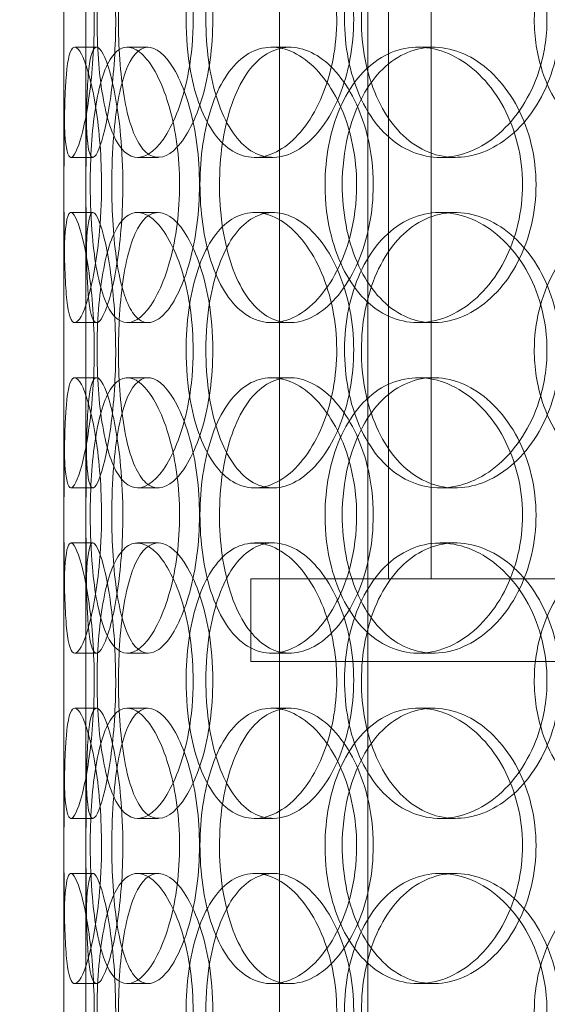
# Model space of a CAD drawing. Units: millimetres. Extents: x 248905 to 287975, y 156335 to 178118.
# Drawn here: x 261644 to 261739, y 171155 to 171334 of the extents above; entities that cross this region are included whole.
import ezdxf

# ---------------------------------------------------------------- set-up
doc = ezdxf.new("R2010")
doc.units = ezdxf.units.MM
doc.linetypes.add('DASHED', pattern=[0])
doc.layers.get('DEFPOINTS').update_dxf_attribs({"color": 250})
doc.layers.add('Hidden (ISO)', color=1, linetype='DASHED', lineweight=18, true_color=0xff0000)
doc.layers.add('kote', color=252, linetype='Continuous', lineweight=9)
doc.styles.get("Standard").update_dxf_attribs({"font": 'ISOCP.SHX'})
doc.styles.add('Styl textu40', font='arial.ttf')
doc.dimstyles.new('VARIABEL-ST', dxfattribs={"dimscale": 40, "dimtxt": 7, "dimasz": 2.5, "dimexe": 1, "dimexo": 1, "dimgap": 0.6, "dimtad": 1, "dimdsep": 46, "dimtxsty": 'Standard', "dimcen": 0, "dimclrd": 256, "dimclre": 256, "dimclrt": 5, "dimadec": 0, "dimazin": 0, "dimtp": 0.1, "dimtm": 0.1, "dimtfac": 0.71, "dimtdec": 3, "dimtmove": 0, "dimatfit": 3, "dimfxl": 1, "dimtzin": 0, "dimarcsym": 0})

# ---------------------------------------------------------------- blocks, each defined once
blk = doc.blocks.new('*D49')
at = {"layer": 'DEFPOINTS', "color": 0, "transparency": 16777216}
for p in [(249993.94, 171901.65), (263593.94, 171901.65), (263593.94, 169639.96)]:
    blk.add_point(p, dxfattribs=at)
at = {"layer": 'kote', "lineweight": -2, "transparency": 16777216}
for p, q in [((249993.94, 171861.65), (249993.94, 169599.96)), ((263593.94, 171861.65), (263593.94, 169599.96)), ((250093.94, 169639.96), (263493.94, 169639.96))]:
    blk.add_line(p, q, dxfattribs=at)
at = {"layer": 'kote', "transparency": 16777216}
for points in [[(250093.94, 169656.62), (250093.94, 169623.29), (249993.94, 169639.96)], [(263493.94, 169656.62), (263493.94, 169623.29), (263593.94, 169639.96)]]:
    blk.add_solid(points, dxfattribs=at)
at = {"layer": 'kote', "transparency": 16777216, "insert": (256610.65, 169766.14), "char_height": 100, "attachment_point": 1, "style": 'Styl textu40'}
blk.add_mtext('13600', dxfattribs=at)

msp = doc.modelspace()

# ---------------------------------------------------------------- linework, layer by layer
at = {"layer": 'Hidden (ISO)', "ltscale": 13.168228}
for p, q in [((261690.81, 171029.13), (261690.81, 171982.25)), ((261706.81, 171029.13), (261706.81, 171982.25))]:
    msp.add_line(p, q, dxfattribs=at)
at = {"layer": 'Hidden (ISO)', "ltscale": 12.282398}
msp.add_line((261651.62, 171047.13), (261651.62, 171682.13), dxfattribs=at)
at = {"layer": 'Hidden (ISO)', "ltscale": 11.121857}
for p, q in [((261710.62, 171232.63), (261710.62, 171462.63)), ((261718.32, 171232.63), (261718.32, 171462.63))]:
    msp.add_line(p, q, dxfattribs=at)
at = {"layer": 'Hidden (ISO)', "ltscale": 0.152202}
for p, q in [((261653.61, 171329.13), (261657.57, 171329.13)), ((261663.15, 171329.13), (261666.93, 171329.13)), ((261689.36, 171329.13), (261692.67, 171329.13)), ((261715.96, 171329.13), (261718.77, 171329.13)), ((261656.9, 171309.13), (261652.93, 171309.13)), ((261668.77, 171309.13), (261665.01, 171309.13)), ((261689.63, 171309.13), (261686.27, 171309.13)), ((261722.72, 171309.13), (261719.98, 171309.13)), ((261652.93, 171299.13), (261656.9, 171299.13)), ((261665.01, 171299.13), (261668.77, 171299.13)), ((261686.27, 171299.13), (261689.63, 171299.13)), ((261719.98, 171299.13), (261722.72, 171299.13)), ((261657.57, 171279.13), (261653.61, 171279.13)), ((261666.93, 171279.13), (261663.15, 171279.13)), ((261692.67, 171279.13), (261689.36, 171279.13)), ((261718.77, 171279.13), (261715.96, 171279.13)), ((261653.61, 171269.13), (261657.57, 171269.13)), ((261663.15, 171269.13), (261666.93, 171269.13)), ((261689.36, 171269.13), (261692.67, 171269.13)), ((261715.96, 171269.13), (261718.77, 171269.13)), ((261656.9, 171249.13), (261652.93, 171249.13)), ((261668.77, 171249.13), (261665.01, 171249.13)), ((261689.63, 171249.13), (261686.27, 171249.13)), ((261722.72, 171249.13), (261719.98, 171249.13)), ((261652.93, 171239.13), (261656.9, 171239.13)), ((261665.01, 171239.13), (261668.77, 171239.13)), ((261686.27, 171239.13), (261689.63, 171239.13)), ((261719.98, 171239.13), (261722.72, 171239.13)), ((261657.57, 171219.13), (261653.61, 171219.13)), ((261666.93, 171219.13), (261663.15, 171219.13)), ((261692.67, 171219.13), (261689.36, 171219.13)), ((261718.77, 171219.13), (261715.96, 171219.13)), ((261653.61, 171209.13), (261657.57, 171209.13)), ((261663.15, 171209.13), (261666.93, 171209.13)), ((261689.36, 171209.13), (261692.67, 171209.13)), ((261715.96, 171209.13), (261718.77, 171209.13)), ((261656.9, 171189.13), (261652.93, 171189.13)), ((261668.77, 171189.13), (261665.01, 171189.13)), ((261689.63, 171189.13), (261686.27, 171189.13)), ((261722.72, 171189.13), (261719.98, 171189.13)), ((261652.93, 171179.13), (261656.9, 171179.13)), ((261665.01, 171179.13), (261668.77, 171179.13)), ((261686.27, 171179.13), (261689.63, 171179.13)), ((261719.98, 171179.13), (261722.72, 171179.13)), ((261657.57, 171159.13), (261653.61, 171159.13)), ((261666.93, 171159.13), (261663.15, 171159.13)), ((261692.67, 171159.13), (261689.36, 171159.13)), ((261718.77, 171159.13), (261715.96, 171159.13))]:
    msp.add_line(p, q, dxfattribs=at)
at = {"layer": 'Hidden (ISO)', "ltscale": 1.650331}
for p, q in [((261651.62, 171282.46), (261651.62, 171325.8)), ((261655.62, 171282.46), (261655.62, 171325.8)), ((261651.62, 171222.46), (261651.62, 171265.8)), ((261655.62, 171222.46), (261655.62, 171265.8)), ((261651.62, 171162.46), (261651.62, 171205.8)), ((261655.62, 171162.46), (261655.62, 171205.8))]:
    msp.add_line(p, q, dxfattribs=at)
at = {"layer": 'Hidden (ISO)', "ltscale": 13.862202}
for p, q in [((262050.62, 171232.63), (261685.62, 171232.63)), ((262050.62, 171217.63), (261685.62, 171217.63))]:
    msp.add_line(p, q, dxfattribs=at)
at = {"layer": 'Hidden (ISO)', "ltscale": 0.571033}
msp.add_line((261685.62, 171232.63), (261685.62, 171217.63), dxfattribs=at)
at = {"layer": 'Hidden (ISO)', "ltscale": 6.011123}
for points in [[(261651.62, 171334.13), (261651.62, 171339.05), (261651.6, 171343.97), (261651.64, 171348.06), (261651.67, 171352.15), (261651.78, 171355.4), (261652.09, 171357.27), (261652.38, 171359.1), (261652.88, 171359.6), (261653.51, 171358.66), (261654.16, 171357.71), (261654.95, 171355.26), (261655.63, 171351.73), (261656.3, 171348.23), (261656.85, 171343.69), (261657.05, 171338.85), (261657.26, 171334.03), (261657.14, 171328.94), (261656.72, 171324.42), (261656.3, 171319.86), (261655.6, 171315.91), (261654.88, 171313.2), (261654.17, 171310.53), (261653.44, 171309.09), (261652.91, 171309.13), (261652.37, 171309.17), (261652.01, 171310.68), (261651.83, 171313.43), (261651.65, 171316.21), (261651.62, 171320.22), (261651.62, 171324.81), (261651.62, 171327.77), (261651.62, 171330.95), (261651.62, 171334.13)], [(261675.12, 171334.13), (261675.12, 171339.05), (261674.43, 171343.97), (261673.22, 171348.06), (261672.01, 171352.15), (261670.31, 171355.4), (261668.53, 171357.27), (261666.77, 171359.1), (261664.95, 171359.6), (261663.38, 171358.66), (261661.78, 171357.71), (261660.45, 171355.26), (261659.5, 171351.73), (261658.57, 171348.23), (261658, 171343.69), (261657.77, 171338.85), (261657.55, 171334.03), (261657.67, 171328.94), (261658.14, 171324.42), (261658.61, 171319.86), (261659.45, 171315.91), (261660.64, 171313.2), (261661.83, 171310.53), (261663.37, 171309.09), (261665.08, 171309.13), (261666.8, 171309.17), (261668.68, 171310.68), (261670.35, 171313.43), (261672.03, 171316.21), (261673.47, 171320.22), (261674.3, 171324.81), (261674.84, 171327.77), (261675.12, 171330.95), (261675.12, 171334.13)], [(261673.83, 171334.13), (261673.83, 171339.05), (261674.49, 171343.97), (261675.76, 171348.06), (261677.03, 171352.15), (261678.93, 171355.4), (261681.26, 171357.27), (261683.55, 171359.1), (261686.26, 171359.6), (261688.96, 171358.66), (261691.72, 171357.71), (261694.47, 171355.26), (261696.62, 171351.73), (261698.76, 171348.23), (261700.3, 171343.69), (261700.9, 171338.85), (261701.5, 171334.03), (261701.15, 171328.94), (261699.93, 171324.42), (261698.71, 171319.86), (261696.63, 171315.91), (261694.14, 171313.2), (261691.68, 171310.53), (261688.85, 171309.09), (261686.17, 171309.13), (261683.49, 171309.17), (261680.97, 171310.68), (261678.98, 171313.43), (261676.97, 171316.21), (261675.48, 171320.22), (261674.64, 171324.81), (261674.1, 171327.77), (261673.83, 171330.95), (261673.83, 171334.13)], [(261739.37, 171334.13), (261739.37, 171339.05), (261738.15, 171343.97), (261735.95, 171348.06), (261733.76, 171352.15), (261730.6, 171355.4), (261727.11, 171357.27), (261723.67, 171359.1), (261719.91, 171359.6), (261716.48, 171358.66), (261712.96, 171357.71), (261709.79, 171355.26), (261707.42, 171351.73), (261705.08, 171348.23), (261703.51, 171343.69), (261702.9, 171338.85), (261702.3, 171334.03), (261702.64, 171328.94), (261703.9, 171324.42), (261705.16, 171319.86), (261707.36, 171315.91), (261710.21, 171313.2), (261713.04, 171310.53), (261716.52, 171309.09), (261720.12, 171309.13), (261723.74, 171309.17), (261727.46, 171310.68), (261730.63, 171313.43), (261733.82, 171316.21), (261736.42, 171320.22), (261737.91, 171324.81), (261738.87, 171327.77), (261739.37, 171330.95), (261739.37, 171334.13)], [(261737.06, 171334.13), (261737.06, 171339.05), (261738.26, 171343.97), (261740.5, 171348.06), (261742.74, 171352.15), (261746.02, 171355.4), (261749.88, 171357.27), (261753.69, 171359.1), (261758.03, 171359.6), (261762.23, 171358.66), (261766.53, 171357.71), (261770.64, 171355.26), (261773.82, 171351.73), (261776.98, 171348.23), (261779.19, 171343.69), (261780.05, 171338.85), (261780.91, 171334.03), (261780.41, 171328.94), (261778.66, 171324.42), (261776.89, 171319.86), (261773.86, 171315.91), (261770.13, 171313.2), (261766.45, 171310.53), (261762.1, 171309.09), (261757.85, 171309.13), (261753.59, 171309.17), (261749.45, 171310.68), (261746.06, 171313.43), (261742.65, 171316.21), (261740.01, 171320.22), (261738.52, 171324.81), (261737.56, 171327.77), (261737.06, 171330.95), (261737.06, 171334.13)], [(261658.48, 171304.13), (261658.48, 171309.05), (261658.09, 171313.97), (261657.45, 171318.06), (261656.81, 171322.15), (261655.94, 171325.4), (261655.12, 171327.27), (261654.3, 171329.1), (261653.55, 171329.6), (261653.01, 171328.66), (261652.45, 171327.71), (261652.11, 171325.26), (261651.92, 171321.73), (261651.74, 171318.23), (261651.69, 171313.69), (261651.67, 171308.85), (261651.65, 171304.03), (261651.65, 171298.94), (261651.7, 171294.42), (261651.76, 171289.86), (261651.88, 171285.91), (261652.18, 171283.2), (261652.48, 171280.53), (261652.96, 171279.09), (261653.64, 171279.13), (261654.31, 171279.17), (261655.17, 171280.68), (261655.99, 171283.43), (261656.81, 171286.21), (261657.58, 171290.22), (261658.03, 171294.81), (261658.32, 171297.77), (261658.48, 171300.95), (261658.48, 171304.13)], [(261656.43, 171304.13), (261656.43, 171309.05), (261656.73, 171313.97), (261657.36, 171318.06), (261658, 171322.15), (261658.98, 171325.4), (261660.27, 171327.27), (261661.54, 171329.1), (261663.11, 171329.6), (261664.76, 171328.66), (261666.45, 171327.71), (261668.21, 171325.26), (261669.62, 171321.73), (261671.02, 171318.23), (261672.06, 171313.69), (261672.46, 171308.85), (261672.86, 171304.03), (261672.62, 171298.94), (261671.81, 171294.42), (261670.99, 171289.86), (261669.61, 171285.91), (261668.01, 171283.2), (261666.43, 171280.53), (261664.67, 171279.09), (261663.09, 171279.13), (261661.5, 171279.17), (261660.09, 171280.68), (261659.03, 171283.43), (261657.95, 171286.21), (261657.22, 171290.22), (261656.81, 171294.81), (261656.55, 171297.77), (261656.43, 171300.95), (261656.43, 171304.13)], [(261704.8, 171304.13), (261704.8, 171309.05), (261703.8, 171313.97), (261702.02, 171318.06), (261700.24, 171322.15), (261697.7, 171325.4), (261694.94, 171327.27), (261692.22, 171329.1), (261689.29, 171329.6), (261686.67, 171328.66), (261683.98, 171327.71), (261681.61, 171325.26), (261679.87, 171321.73), (261678.14, 171318.23), (261677.01, 171313.69), (261676.57, 171308.85), (261676.13, 171304.03), (261676.38, 171298.94), (261677.29, 171294.42), (261678.21, 171289.86), (261679.8, 171285.91), (261681.94, 171283.2), (261684.05, 171280.53), (261686.68, 171279.09), (261689.47, 171279.13), (261692.27, 171279.17), (261695.21, 171280.68), (261697.73, 171283.43), (261700.29, 171286.21), (261702.4, 171290.22), (261703.61, 171294.81), (261704.39, 171297.77), (261704.8, 171300.95), (261704.8, 171304.13)], [(261699.07, 171304.13), (261699.07, 171309.05), (261700, 171313.97), (261701.78, 171318.06), (261703.55, 171322.15), (261706.17, 171325.4), (261709.3, 171327.27), (261712.39, 171329.1), (261715.96, 171329.6), (261719.46, 171328.66), (261723.04, 171327.71), (261726.52, 171325.26), (261729.23, 171321.73), (261731.92, 171318.23), (261733.83, 171313.69), (261734.57, 171308.85), (261735.31, 171304.03), (261734.88, 171298.94), (261733.37, 171294.42), (261731.85, 171289.86), (261729.25, 171285.91), (261726.1, 171283.2), (261722.98, 171280.53), (261719.34, 171279.09), (261715.83, 171279.13), (261712.31, 171279.17), (261708.94, 171280.68), (261706.22, 171283.43), (261703.47, 171286.21), (261701.39, 171290.22), (261700.21, 171294.81), (261699.45, 171297.77), (261699.07, 171300.95), (261699.07, 171304.13)], [(261651.62, 171274.13), (261651.62, 171279.05), (261651.6, 171283.97), (261651.64, 171288.06), (261651.67, 171292.15), (261651.78, 171295.4), (261652.09, 171297.27), (261652.38, 171299.1), (261652.88, 171299.6), (261653.51, 171298.66), (261654.16, 171297.71), (261654.95, 171295.26), (261655.63, 171291.73), (261656.3, 171288.23), (261656.85, 171283.69), (261657.05, 171278.85), (261657.26, 171274.03), (261657.14, 171268.94), (261656.72, 171264.42), (261656.3, 171259.86), (261655.6, 171255.91), (261654.88, 171253.2), (261654.17, 171250.53), (261653.44, 171249.09), (261652.91, 171249.13), (261652.37, 171249.17), (261652.01, 171250.68), (261651.83, 171253.43), (261651.65, 171256.21), (261651.62, 171260.22), (261651.62, 171264.81), (261651.62, 171267.77), (261651.62, 171270.95), (261651.62, 171274.13)], [(261675.12, 171274.13), (261675.12, 171279.05), (261674.43, 171283.97), (261673.22, 171288.06), (261672.01, 171292.15), (261670.31, 171295.4), (261668.53, 171297.27), (261666.77, 171299.1), (261664.95, 171299.6), (261663.38, 171298.66), (261661.78, 171297.71), (261660.45, 171295.26), (261659.5, 171291.73), (261658.57, 171288.23), (261658, 171283.69), (261657.77, 171278.85), (261657.55, 171274.03), (261657.67, 171268.94), (261658.14, 171264.42), (261658.61, 171259.86), (261659.45, 171255.91), (261660.64, 171253.2), (261661.83, 171250.53), (261663.37, 171249.09), (261665.08, 171249.13), (261666.8, 171249.17), (261668.68, 171250.68), (261670.35, 171253.43), (261672.03, 171256.21), (261673.47, 171260.22), (261674.3, 171264.81), (261674.84, 171267.77), (261675.12, 171270.95), (261675.12, 171274.13)], [(261673.83, 171274.13), (261673.83, 171279.05), (261674.49, 171283.97), (261675.76, 171288.06), (261677.03, 171292.15), (261678.93, 171295.4), (261681.26, 171297.27), (261683.55, 171299.1), (261686.26, 171299.6), (261688.96, 171298.66), (261691.72, 171297.71), (261694.47, 171295.26), (261696.62, 171291.73), (261698.76, 171288.23), (261700.3, 171283.69), (261700.9, 171278.85), (261701.5, 171274.03), (261701.15, 171268.94), (261699.93, 171264.42), (261698.71, 171259.86), (261696.63, 171255.91), (261694.14, 171253.2), (261691.68, 171250.53), (261688.85, 171249.09), (261686.17, 171249.13), (261683.49, 171249.17), (261680.97, 171250.68), (261678.98, 171253.43), (261676.97, 171256.21), (261675.48, 171260.22), (261674.64, 171264.81), (261674.1, 171267.77), (261673.83, 171270.95), (261673.83, 171274.13)], [(261739.37, 171274.13), (261739.37, 171279.05), (261738.15, 171283.97), (261735.95, 171288.06), (261733.76, 171292.15), (261730.6, 171295.4), (261727.11, 171297.27), (261723.67, 171299.1), (261719.91, 171299.6), (261716.48, 171298.66), (261712.96, 171297.71), (261709.79, 171295.26), (261707.42, 171291.73), (261705.08, 171288.23), (261703.51, 171283.69), (261702.9, 171278.85), (261702.3, 171274.03), (261702.64, 171268.94), (261703.9, 171264.42), (261705.16, 171259.86), (261707.36, 171255.91), (261710.21, 171253.2), (261713.04, 171250.53), (261716.52, 171249.09), (261720.12, 171249.13), (261723.74, 171249.17), (261727.46, 171250.68), (261730.63, 171253.43), (261733.82, 171256.21), (261736.42, 171260.22), (261737.91, 171264.81), (261738.87, 171267.77), (261739.37, 171270.95), (261739.37, 171274.13)], [(261737.06, 171274.13), (261737.06, 171279.05), (261738.26, 171283.97), (261740.5, 171288.06), (261742.74, 171292.15), (261746.02, 171295.4), (261749.88, 171297.27), (261753.69, 171299.1), (261758.03, 171299.6), (261762.23, 171298.66), (261766.53, 171297.71), (261770.64, 171295.26), (261773.82, 171291.73), (261776.98, 171288.23), (261779.19, 171283.69), (261780.05, 171278.85), (261780.91, 171274.03), (261780.41, 171268.94), (261778.66, 171264.42), (261776.89, 171259.86), (261773.86, 171255.91), (261770.13, 171253.2), (261766.45, 171250.53), (261762.1, 171249.09), (261757.85, 171249.13), (261753.59, 171249.17), (261749.45, 171250.68), (261746.06, 171253.43), (261742.65, 171256.21), (261740.01, 171260.22), (261738.52, 171264.81), (261737.56, 171267.77), (261737.06, 171270.95), (261737.06, 171274.13)], [(261658.48, 171244.13), (261658.48, 171249.05), (261658.09, 171253.97), (261657.45, 171258.06), (261656.81, 171262.15), (261655.94, 171265.4), (261655.12, 171267.27), (261654.3, 171269.1), (261653.55, 171269.6), (261653.01, 171268.66), (261652.45, 171267.71), (261652.11, 171265.26), (261651.92, 171261.73), (261651.74, 171258.23), (261651.69, 171253.69), (261651.67, 171248.85), (261651.65, 171244.03), (261651.65, 171238.94), (261651.7, 171234.42), (261651.76, 171229.86), (261651.88, 171225.91), (261652.18, 171223.2), (261652.48, 171220.53), (261652.96, 171219.09), (261653.64, 171219.13), (261654.31, 171219.17), (261655.17, 171220.68), (261655.99, 171223.43), (261656.81, 171226.21), (261657.58, 171230.22), (261658.03, 171234.81), (261658.32, 171237.77), (261658.48, 171240.95), (261658.48, 171244.13)], [(261656.43, 171244.13), (261656.43, 171249.05), (261656.73, 171253.97), (261657.36, 171258.06), (261658, 171262.15), (261658.98, 171265.4), (261660.27, 171267.27), (261661.54, 171269.1), (261663.11, 171269.6), (261664.76, 171268.66), (261666.45, 171267.71), (261668.21, 171265.26), (261669.62, 171261.73), (261671.02, 171258.23), (261672.06, 171253.69), (261672.46, 171248.85), (261672.86, 171244.03), (261672.62, 171238.94), (261671.81, 171234.42), (261670.99, 171229.86), (261669.61, 171225.91), (261668.01, 171223.2), (261666.43, 171220.53), (261664.67, 171219.09), (261663.09, 171219.13), (261661.5, 171219.17), (261660.09, 171220.68), (261659.03, 171223.43), (261657.95, 171226.21), (261657.22, 171230.22), (261656.81, 171234.81), (261656.55, 171237.77), (261656.43, 171240.95), (261656.43, 171244.13)], [(261704.8, 171244.13), (261704.8, 171249.05), (261703.8, 171253.97), (261702.02, 171258.06), (261700.24, 171262.15), (261697.7, 171265.4), (261694.94, 171267.27), (261692.22, 171269.1), (261689.29, 171269.6), (261686.67, 171268.66), (261683.98, 171267.71), (261681.61, 171265.26), (261679.87, 171261.73), (261678.14, 171258.23), (261677.01, 171253.69), (261676.57, 171248.85), (261676.13, 171244.03), (261676.38, 171238.94), (261677.29, 171234.42), (261678.21, 171229.86), (261679.8, 171225.91), (261681.94, 171223.2), (261684.05, 171220.53), (261686.68, 171219.09), (261689.47, 171219.13), (261692.27, 171219.17), (261695.21, 171220.68), (261697.73, 171223.43), (261700.29, 171226.21), (261702.4, 171230.22), (261703.61, 171234.81), (261704.39, 171237.77), (261704.8, 171240.95), (261704.8, 171244.13)], [(261699.07, 171244.13), (261699.07, 171249.05), (261700, 171253.97), (261701.78, 171258.06), (261703.55, 171262.15), (261706.17, 171265.4), (261709.3, 171267.27), (261712.39, 171269.1), (261715.96, 171269.6), (261719.46, 171268.66), (261723.04, 171267.71), (261726.52, 171265.26), (261729.23, 171261.73), (261731.92, 171258.23), (261733.83, 171253.69), (261734.57, 171248.85), (261735.31, 171244.03), (261734.88, 171238.94), (261733.37, 171234.42), (261731.85, 171229.86), (261729.25, 171225.91), (261726.1, 171223.2), (261722.98, 171220.53), (261719.34, 171219.09), (261715.83, 171219.13), (261712.31, 171219.17), (261708.94, 171220.68), (261706.22, 171223.43), (261703.47, 171226.21), (261701.39, 171230.22), (261700.21, 171234.81), (261699.45, 171237.77), (261699.07, 171240.95), (261699.07, 171244.13)], [(261651.62, 171214.13), (261651.62, 171219.05), (261651.6, 171223.97), (261651.64, 171228.06), (261651.67, 171232.15), (261651.78, 171235.4), (261652.09, 171237.27), (261652.38, 171239.1), (261652.88, 171239.6), (261653.51, 171238.66), (261654.16, 171237.71), (261654.95, 171235.26), (261655.63, 171231.73), (261656.3, 171228.23), (261656.85, 171223.69), (261657.05, 171218.85), (261657.26, 171214.03), (261657.14, 171208.94), (261656.72, 171204.42), (261656.3, 171199.86), (261655.6, 171195.91), (261654.88, 171193.2), (261654.17, 171190.53), (261653.44, 171189.09), (261652.91, 171189.13), (261652.37, 171189.17), (261652.01, 171190.68), (261651.83, 171193.43), (261651.65, 171196.21), (261651.62, 171200.22), (261651.62, 171204.81), (261651.62, 171207.77), (261651.62, 171210.95), (261651.62, 171214.13)], [(261675.12, 171214.13), (261675.12, 171219.05), (261674.43, 171223.97), (261673.22, 171228.06), (261672.01, 171232.15), (261670.31, 171235.4), (261668.53, 171237.27), (261666.77, 171239.1), (261664.95, 171239.6), (261663.38, 171238.66), (261661.78, 171237.71), (261660.45, 171235.26), (261659.5, 171231.73), (261658.57, 171228.23), (261658, 171223.69), (261657.77, 171218.85), (261657.55, 171214.03), (261657.67, 171208.94), (261658.14, 171204.42), (261658.61, 171199.86), (261659.45, 171195.91), (261660.64, 171193.2), (261661.83, 171190.53), (261663.37, 171189.09), (261665.08, 171189.13), (261666.8, 171189.17), (261668.68, 171190.68), (261670.35, 171193.43), (261672.03, 171196.21), (261673.47, 171200.22), (261674.3, 171204.81), (261674.84, 171207.77), (261675.12, 171210.95), (261675.12, 171214.13)], [(261673.83, 171214.13), (261673.83, 171219.05), (261674.49, 171223.97), (261675.76, 171228.06), (261677.03, 171232.15), (261678.93, 171235.4), (261681.26, 171237.27), (261683.55, 171239.1), (261686.26, 171239.6), (261688.96, 171238.66), (261691.72, 171237.71), (261694.47, 171235.26), (261696.62, 171231.73), (261698.76, 171228.23), (261700.3, 171223.69), (261700.9, 171218.85), (261701.5, 171214.03), (261701.15, 171208.94), (261699.93, 171204.42), (261698.71, 171199.86), (261696.63, 171195.91), (261694.14, 171193.2), (261691.68, 171190.53), (261688.85, 171189.09), (261686.17, 171189.13), (261683.49, 171189.17), (261680.97, 171190.68), (261678.98, 171193.43), (261676.97, 171196.21), (261675.48, 171200.22), (261674.64, 171204.81), (261674.1, 171207.77), (261673.83, 171210.95), (261673.83, 171214.13)], [(261739.37, 171214.13), (261739.37, 171219.05), (261738.15, 171223.97), (261735.95, 171228.06), (261733.76, 171232.15), (261730.6, 171235.4), (261727.11, 171237.27), (261723.67, 171239.1), (261719.91, 171239.6), (261716.48, 171238.66), (261712.96, 171237.71), (261709.79, 171235.26), (261707.42, 171231.73), (261705.08, 171228.23), (261703.51, 171223.69), (261702.9, 171218.85), (261702.3, 171214.03), (261702.64, 171208.94), (261703.9, 171204.42), (261705.16, 171199.86), (261707.36, 171195.91), (261710.21, 171193.2), (261713.04, 171190.53), (261716.52, 171189.09), (261720.12, 171189.13), (261723.74, 171189.17), (261727.46, 171190.68), (261730.63, 171193.43), (261733.82, 171196.21), (261736.42, 171200.22), (261737.91, 171204.81), (261738.87, 171207.77), (261739.37, 171210.95), (261739.37, 171214.13)], [(261737.06, 171214.13), (261737.06, 171219.05), (261738.26, 171223.97), (261740.5, 171228.06), (261742.74, 171232.15), (261746.02, 171235.4), (261749.88, 171237.27), (261753.69, 171239.1), (261758.03, 171239.6), (261762.23, 171238.66), (261766.53, 171237.71), (261770.64, 171235.26), (261773.82, 171231.73), (261776.98, 171228.23), (261779.19, 171223.69), (261780.05, 171218.85), (261780.91, 171214.03), (261780.41, 171208.94), (261778.66, 171204.42), (261776.89, 171199.86), (261773.86, 171195.91), (261770.13, 171193.2), (261766.45, 171190.53), (261762.1, 171189.09), (261757.85, 171189.13), (261753.59, 171189.17), (261749.45, 171190.68), (261746.06, 171193.43), (261742.65, 171196.21), (261740.01, 171200.22), (261738.52, 171204.81), (261737.56, 171207.77), (261737.06, 171210.95), (261737.06, 171214.13)], [(261658.48, 171184.13), (261658.48, 171189.05), (261658.09, 171193.97), (261657.45, 171198.06), (261656.81, 171202.15), (261655.94, 171205.4), (261655.12, 171207.27), (261654.3, 171209.1), (261653.55, 171209.6), (261653.01, 171208.66), (261652.45, 171207.71), (261652.11, 171205.26), (261651.92, 171201.73), (261651.74, 171198.23), (261651.69, 171193.69), (261651.67, 171188.85), (261651.65, 171184.03), (261651.65, 171178.94), (261651.7, 171174.42), (261651.76, 171169.86), (261651.88, 171165.91), (261652.18, 171163.2), (261652.48, 171160.53), (261652.96, 171159.09), (261653.64, 171159.13), (261654.31, 171159.17), (261655.17, 171160.68), (261655.99, 171163.43), (261656.81, 171166.21), (261657.58, 171170.22), (261658.03, 171174.81), (261658.32, 171177.77), (261658.48, 171180.95), (261658.48, 171184.13)], [(261656.43, 171184.13), (261656.43, 171189.05), (261656.73, 171193.97), (261657.36, 171198.06), (261658, 171202.15), (261658.98, 171205.4), (261660.27, 171207.27), (261661.54, 171209.1), (261663.11, 171209.6), (261664.76, 171208.66), (261666.45, 171207.71), (261668.21, 171205.26), (261669.62, 171201.73), (261671.02, 171198.23), (261672.06, 171193.69), (261672.46, 171188.85), (261672.86, 171184.03), (261672.62, 171178.94), (261671.81, 171174.42), (261670.99, 171169.86), (261669.61, 171165.91), (261668.01, 171163.2), (261666.43, 171160.53), (261664.67, 171159.09), (261663.09, 171159.13), (261661.5, 171159.17), (261660.09, 171160.68), (261659.03, 171163.43), (261657.95, 171166.21), (261657.22, 171170.22), (261656.81, 171174.81), (261656.55, 171177.77), (261656.43, 171180.95), (261656.43, 171184.13)], [(261704.8, 171184.13), (261704.8, 171189.05), (261703.8, 171193.97), (261702.02, 171198.06), (261700.24, 171202.15), (261697.7, 171205.4), (261694.94, 171207.27), (261692.22, 171209.1), (261689.29, 171209.6), (261686.67, 171208.66), (261683.98, 171207.71), (261681.61, 171205.26), (261679.87, 171201.73), (261678.14, 171198.23), (261677.01, 171193.69), (261676.57, 171188.85), (261676.13, 171184.03), (261676.38, 171178.94), (261677.29, 171174.42), (261678.21, 171169.86), (261679.8, 171165.91), (261681.94, 171163.2), (261684.05, 171160.53), (261686.68, 171159.09), (261689.47, 171159.13), (261692.27, 171159.17), (261695.21, 171160.68), (261697.73, 171163.43), (261700.29, 171166.21), (261702.4, 171170.22), (261703.61, 171174.81), (261704.39, 171177.77), (261704.8, 171180.95), (261704.8, 171184.13)], [(261699.07, 171184.13), (261699.07, 171189.05), (261700, 171193.97), (261701.78, 171198.06), (261703.55, 171202.15), (261706.17, 171205.4), (261709.3, 171207.27), (261712.39, 171209.1), (261715.96, 171209.6), (261719.46, 171208.66), (261723.04, 171207.71), (261726.52, 171205.26), (261729.23, 171201.73), (261731.92, 171198.23), (261733.83, 171193.69), (261734.57, 171188.85), (261735.31, 171184.03), (261734.88, 171178.94), (261733.37, 171174.42), (261731.85, 171169.86), (261729.25, 171165.91), (261726.1, 171163.2), (261722.98, 171160.53), (261719.34, 171159.09), (261715.83, 171159.13), (261712.31, 171159.17), (261708.94, 171160.68), (261706.22, 171163.43), (261703.47, 171166.21), (261701.39, 171170.22), (261700.21, 171174.81), (261699.45, 171177.77), (261699.07, 171180.95), (261699.07, 171184.13)], [(261651.62, 171154.13), (261651.62, 171159.05), (261651.6, 171163.97), (261651.64, 171168.06), (261651.67, 171172.15), (261651.78, 171175.4), (261652.09, 171177.27), (261652.38, 171179.1), (261652.88, 171179.6), (261653.51, 171178.66), (261654.16, 171177.71), (261654.95, 171175.26), (261655.63, 171171.73), (261656.3, 171168.23), (261656.85, 171163.69), (261657.05, 171158.85), (261657.26, 171154.03), (261657.14, 171148.94), (261656.72, 171144.42), (261656.3, 171139.86), (261655.6, 171135.91), (261654.88, 171133.2), (261654.17, 171130.53), (261653.44, 171129.09), (261652.91, 171129.13), (261652.37, 171129.17), (261652.01, 171130.68), (261651.83, 171133.43), (261651.65, 171136.21), (261651.62, 171140.22), (261651.62, 171144.81), (261651.62, 171147.77), (261651.62, 171150.95), (261651.62, 171154.13)], [(261675.12, 171154.13), (261675.12, 171159.05), (261674.43, 171163.97), (261673.22, 171168.06), (261672.01, 171172.15), (261670.31, 171175.4), (261668.53, 171177.27), (261666.77, 171179.1), (261664.95, 171179.6), (261663.38, 171178.66), (261661.78, 171177.71), (261660.45, 171175.26), (261659.5, 171171.73), (261658.57, 171168.23), (261658, 171163.69), (261657.77, 171158.85), (261657.55, 171154.03), (261657.67, 171148.94), (261658.14, 171144.42), (261658.61, 171139.86), (261659.45, 171135.91), (261660.64, 171133.2), (261661.83, 171130.53), (261663.37, 171129.09), (261665.08, 171129.13), (261666.8, 171129.17), (261668.68, 171130.68), (261670.35, 171133.43), (261672.03, 171136.21), (261673.47, 171140.22), (261674.3, 171144.81), (261674.84, 171147.77), (261675.12, 171150.95), (261675.12, 171154.13)], [(261673.83, 171154.13), (261673.83, 171159.05), (261674.49, 171163.97), (261675.76, 171168.06), (261677.03, 171172.15), (261678.93, 171175.4), (261681.26, 171177.27), (261683.55, 171179.1), (261686.26, 171179.6), (261688.96, 171178.66), (261691.72, 171177.71), (261694.47, 171175.26), (261696.62, 171171.73), (261698.76, 171168.23), (261700.3, 171163.69), (261700.9, 171158.85), (261701.5, 171154.03), (261701.15, 171148.94), (261699.93, 171144.42), (261698.71, 171139.86), (261696.63, 171135.91), (261694.14, 171133.2), (261691.68, 171130.53), (261688.85, 171129.09), (261686.17, 171129.13), (261683.49, 171129.17), (261680.97, 171130.68), (261678.98, 171133.43), (261676.97, 171136.21), (261675.48, 171140.22), (261674.64, 171144.81), (261674.1, 171147.77), (261673.83, 171150.95), (261673.83, 171154.13)], [(261739.37, 171154.13), (261739.37, 171159.05), (261738.15, 171163.97), (261735.95, 171168.06), (261733.76, 171172.15), (261730.6, 171175.4), (261727.11, 171177.27), (261723.67, 171179.1), (261719.91, 171179.6), (261716.48, 171178.66), (261712.96, 171177.71), (261709.79, 171175.26), (261707.42, 171171.73), (261705.08, 171168.23), (261703.51, 171163.69), (261702.9, 171158.85), (261702.3, 171154.03), (261702.64, 171148.94), (261703.9, 171144.42), (261705.16, 171139.86), (261707.36, 171135.91), (261710.21, 171133.2), (261713.04, 171130.53), (261716.52, 171129.09), (261720.12, 171129.13), (261723.74, 171129.17), (261727.46, 171130.68), (261730.63, 171133.43), (261733.82, 171136.21), (261736.42, 171140.22), (261737.91, 171144.81), (261738.87, 171147.77), (261739.37, 171150.95), (261739.37, 171154.13)], [(261737.06, 171154.13), (261737.06, 171159.05), (261738.26, 171163.97), (261740.5, 171168.06), (261742.74, 171172.15), (261746.02, 171175.4), (261749.88, 171177.27), (261753.69, 171179.1), (261758.03, 171179.6), (261762.23, 171178.66), (261766.53, 171177.71), (261770.64, 171175.26), (261773.82, 171171.73), (261776.98, 171168.23), (261779.19, 171163.69), (261780.05, 171158.85), (261780.91, 171154.03), (261780.41, 171148.94), (261778.66, 171144.42), (261776.89, 171139.86), (261773.86, 171135.91), (261770.13, 171133.2), (261766.45, 171130.53), (261762.1, 171129.09), (261757.85, 171129.13), (261753.59, 171129.17), (261749.45, 171130.68), (261746.06, 171133.43), (261742.65, 171136.21), (261740.01, 171140.22), (261738.52, 171144.81), (261737.56, 171147.77), (261737.06, 171150.95), (261737.06, 171154.13)]]:
    msp.add_open_spline(points, degree=3, knots=[-3.141593, -3.141593, -3.141593, -3.141593, -2.550756, -2.550756, -2.550756, -1.9595, -1.9595, -1.9595, -1.37715, -1.37715, -1.37715, -0.781065, -0.781065, -0.781065, -0.190012, -0.190012, -0.190012, 0.399119, 0.399119, 0.399119, 0.991975, 0.991975, 0.991975, 1.578384, 1.578384, 1.578384, 2.166167, 2.166167, 2.166167, 2.759628, 2.759628, 2.759628, 3.141593, 3.141593, 3.141593, 3.141593], dxfattribs=at)
at = {"layer": 'Hidden (ISO)', "ltscale": 5.955276}
for points in [[(261655.62, 171334.13), (261655.62, 171329.19), (261655.6, 171324.25), (261655.64, 171320.15), (261655.67, 171316.06), (261655.78, 171312.82), (261656.08, 171310.96), (261656.38, 171309.14), (261656.87, 171308.66), (261657.49, 171309.62), (261658.13, 171310.59), (261658.91, 171313.07), (261659.58, 171316.62), (261660.24, 171320.15), (261660.76, 171324.73), (261660.96, 171329.6), (261661.16, 171334.45), (261661.02, 171339.56), (261660.6, 171344.08), (261660.18, 171348.63), (261659.49, 171352.56), (261658.78, 171355.22), (261658.07, 171357.85), (261657.37, 171359.22), (261656.85, 171359.13), (261656.33, 171359.03), (261655.99, 171357.45), (261655.82, 171354.64), (261655.64, 171351.81), (261655.62, 171347.73), (261655.62, 171343.1), (261655.62, 171340.24), (261655.62, 171337.19), (261655.62, 171334.13)], [(261678.69, 171334.13), (261678.69, 171329.19), (261678, 171324.25), (261676.81, 171320.15), (261675.62, 171316.06), (261673.94, 171312.82), (261672.18, 171310.96), (261670.46, 171309.14), (261668.67, 171308.66), (261667.13, 171309.62), (261665.56, 171310.59), (261664.26, 171313.07), (261663.33, 171316.62), (261662.42, 171320.15), (261661.86, 171324.73), (261661.65, 171329.6), (261661.44, 171334.45), (261661.57, 171339.56), (261662.05, 171344.08), (261662.52, 171348.63), (261663.36, 171352.56), (261664.55, 171355.22), (261665.72, 171357.85), (261667.25, 171359.22), (261668.94, 171359.13), (261670.63, 171359.03), (261672.48, 171357.45), (261674.11, 171354.64), (261675.76, 171351.81), (261677.16, 171347.73), (261677.95, 171343.1), (261678.43, 171340.24), (261678.69, 171337.19), (261678.69, 171334.13)], [(261677.42, 171334.13), (261677.42, 171329.19), (261678.07, 171324.25), (261679.33, 171320.15), (261680.59, 171316.06), (261682.46, 171312.82), (261684.75, 171310.96), (261687.01, 171309.14), (261689.67, 171308.66), (261692.32, 171309.62), (261695.04, 171310.59), (261697.74, 171313.07), (261699.85, 171316.62), (261701.95, 171320.15), (261703.45, 171324.73), (261704.01, 171329.6), (261704.58, 171334.45), (261704.2, 171339.56), (261702.98, 171344.08), (261701.74, 171348.63), (261699.67, 171352.56), (261697.21, 171355.22), (261694.78, 171357.85), (261691.99, 171359.22), (261689.37, 171359.13), (261686.74, 171359.03), (261684.28, 171357.45), (261682.35, 171354.64), (261680.38, 171351.81), (261678.95, 171347.73), (261678.16, 171343.1), (261677.67, 171340.24), (261677.42, 171337.19), (261677.42, 171334.13)], [(261741.75, 171334.13), (261741.75, 171329.19), (261740.54, 171324.25), (261738.37, 171320.15), (261736.2, 171316.06), (261733.1, 171312.82), (261729.65, 171310.96), (261726.27, 171309.14), (261722.58, 171308.66), (261719.21, 171309.62), (261715.76, 171310.59), (261712.65, 171313.07), (261710.33, 171316.62), (261708.03, 171320.15), (261706.51, 171324.73), (261705.93, 171329.6), (261705.36, 171334.45), (261705.73, 171339.56), (261707, 171344.08), (261708.27, 171348.63), (261710.46, 171352.56), (261713.3, 171355.22), (261716.1, 171357.85), (261719.54, 171359.22), (261723.08, 171359.13), (261726.63, 171359.03), (261730.29, 171357.45), (261733.37, 171354.64), (261736.49, 171351.81), (261739.02, 171347.73), (261740.43, 171343.1), (261741.3, 171340.24), (261741.75, 171337.19), (261741.75, 171334.13)], [(261662.35, 171304.13), (261662.35, 171299.19), (261661.97, 171294.25), (261661.34, 171290.15), (261660.71, 171286.06), (261659.85, 171282.82), (261659.04, 171280.96), (261658.24, 171279.14), (261657.5, 171278.66), (261656.97, 171279.62), (261656.42, 171280.59), (261656.09, 171283.07), (261655.91, 171286.62), (261655.73, 171290.15), (261655.68, 171294.73), (261655.66, 171299.6), (261655.65, 171304.45), (261655.65, 171309.56), (261655.71, 171314.08), (261655.76, 171318.63), (261655.88, 171322.56), (261656.19, 171325.22), (261656.48, 171327.85), (261656.97, 171329.22), (261657.64, 171329.13), (261658.31, 171329.03), (261659.16, 171327.45), (261659.96, 171324.64), (261660.77, 171321.81), (261661.52, 171317.73), (261661.95, 171313.1), (261662.21, 171310.24), (261662.35, 171307.19), (261662.35, 171304.13)], [(261660.34, 171304.13), (261660.34, 171299.19), (261660.64, 171294.25), (261661.27, 171290.15), (261661.89, 171286.06), (261662.86, 171282.82), (261664.13, 171280.96), (261665.38, 171279.14), (261666.93, 171278.66), (261668.55, 171279.62), (261670.22, 171280.59), (261671.94, 171283.07), (261673.32, 171286.62), (261674.7, 171290.15), (261675.71, 171294.73), (261676.09, 171299.6), (261676.47, 171304.45), (261676.22, 171309.56), (261675.4, 171314.08), (261674.57, 171318.63), (261673.19, 171322.56), (261671.61, 171325.22), (261670.06, 171327.85), (261668.33, 171329.22), (261666.78, 171329.13), (261665.22, 171329.03), (261663.85, 171327.45), (261662.82, 171324.64), (261661.78, 171321.81), (261661.07, 171317.73), (261660.69, 171313.1), (261660.45, 171310.24), (261660.34, 171307.19), (261660.34, 171304.13)], [(261707.82, 171304.13), (261707.82, 171299.19), (261706.83, 171294.25), (261705.07, 171290.15), (261703.31, 171286.06), (261700.81, 171282.82), (261698.09, 171280.96), (261695.41, 171279.14), (261692.54, 171278.66), (261689.97, 171279.62), (261687.33, 171280.59), (261685.01, 171283.07), (261683.3, 171286.62), (261681.61, 171290.15), (261680.51, 171294.73), (261680.09, 171299.6), (261679.68, 171304.45), (261679.94, 171309.56), (261680.86, 171314.08), (261681.79, 171318.63), (261683.38, 171322.56), (261685.5, 171325.22), (261687.6, 171327.85), (261690.2, 171329.22), (261692.94, 171329.13), (261695.7, 171329.03), (261698.58, 171327.45), (261701.05, 171324.64), (261703.54, 171321.81), (261705.59, 171317.73), (261706.74, 171313.1), (261707.45, 171310.24), (261707.82, 171307.19), (261707.82, 171304.13)], [(261702.19, 171304.13), (261702.19, 171299.19), (261703.12, 171294.25), (261704.87, 171290.15), (261706.62, 171286.06), (261709.21, 171282.82), (261712.29, 171280.96), (261715.32, 171279.14), (261718.84, 171278.66), (261722.27, 171279.62), (261725.8, 171280.59), (261729.21, 171283.07), (261731.87, 171286.62), (261734.5, 171290.15), (261736.36, 171294.73), (261737.06, 171299.6), (261737.76, 171304.45), (261737.3, 171309.56), (261735.78, 171314.08), (261734.25, 171318.63), (261731.66, 171322.56), (261728.53, 171325.22), (261725.45, 171327.85), (261721.87, 171329.22), (261718.42, 171329.13), (261714.97, 171329.03), (261711.68, 171327.45), (261709.03, 171324.64), (261706.35, 171321.81), (261704.34, 171317.73), (261703.23, 171313.1), (261702.54, 171310.24), (261702.19, 171307.19), (261702.19, 171304.13)], [(261655.62, 171274.13), (261655.62, 171269.19), (261655.6, 171264.25), (261655.64, 171260.15), (261655.67, 171256.06), (261655.78, 171252.82), (261656.08, 171250.96), (261656.38, 171249.14), (261656.87, 171248.66), (261657.49, 171249.62), (261658.13, 171250.59), (261658.91, 171253.07), (261659.58, 171256.62), (261660.24, 171260.15), (261660.76, 171264.73), (261660.96, 171269.6), (261661.16, 171274.45), (261661.02, 171279.56), (261660.6, 171284.08), (261660.18, 171288.63), (261659.49, 171292.56), (261658.78, 171295.22), (261658.07, 171297.85), (261657.37, 171299.22), (261656.85, 171299.13), (261656.33, 171299.03), (261655.99, 171297.45), (261655.82, 171294.64), (261655.64, 171291.81), (261655.62, 171287.73), (261655.62, 171283.1), (261655.62, 171280.24), (261655.62, 171277.19), (261655.62, 171274.13)], [(261678.69, 171274.13), (261678.69, 171269.19), (261678, 171264.25), (261676.81, 171260.15), (261675.62, 171256.06), (261673.94, 171252.82), (261672.18, 171250.96), (261670.46, 171249.14), (261668.67, 171248.66), (261667.13, 171249.62), (261665.56, 171250.59), (261664.26, 171253.07), (261663.33, 171256.62), (261662.42, 171260.15), (261661.86, 171264.73), (261661.65, 171269.6), (261661.44, 171274.45), (261661.57, 171279.56), (261662.05, 171284.08), (261662.52, 171288.63), (261663.36, 171292.56), (261664.55, 171295.22), (261665.72, 171297.85), (261667.25, 171299.22), (261668.94, 171299.13), (261670.63, 171299.03), (261672.48, 171297.45), (261674.11, 171294.64), (261675.76, 171291.81), (261677.16, 171287.73), (261677.95, 171283.1), (261678.43, 171280.24), (261678.69, 171277.19), (261678.69, 171274.13)], [(261677.42, 171274.13), (261677.42, 171269.19), (261678.07, 171264.25), (261679.33, 171260.15), (261680.59, 171256.06), (261682.46, 171252.82), (261684.75, 171250.96), (261687.01, 171249.14), (261689.67, 171248.66), (261692.32, 171249.62), (261695.04, 171250.59), (261697.74, 171253.07), (261699.85, 171256.62), (261701.95, 171260.15), (261703.45, 171264.73), (261704.01, 171269.6), (261704.58, 171274.45), (261704.2, 171279.56), (261702.98, 171284.08), (261701.74, 171288.63), (261699.67, 171292.56), (261697.21, 171295.22), (261694.78, 171297.85), (261691.99, 171299.22), (261689.37, 171299.13), (261686.74, 171299.03), (261684.28, 171297.45), (261682.35, 171294.64), (261680.38, 171291.81), (261678.95, 171287.73), (261678.16, 171283.1), (261677.67, 171280.24), (261677.42, 171277.19), (261677.42, 171274.13)], [(261741.75, 171274.13), (261741.75, 171269.19), (261740.54, 171264.25), (261738.37, 171260.15), (261736.2, 171256.06), (261733.1, 171252.82), (261729.65, 171250.96), (261726.27, 171249.14), (261722.58, 171248.66), (261719.21, 171249.62), (261715.76, 171250.59), (261712.65, 171253.07), (261710.33, 171256.62), (261708.03, 171260.15), (261706.51, 171264.73), (261705.93, 171269.6), (261705.36, 171274.45), (261705.73, 171279.56), (261707, 171284.08), (261708.27, 171288.63), (261710.46, 171292.56), (261713.3, 171295.22), (261716.1, 171297.85), (261719.54, 171299.22), (261723.08, 171299.13), (261726.63, 171299.03), (261730.29, 171297.45), (261733.37, 171294.64), (261736.49, 171291.81), (261739.02, 171287.73), (261740.43, 171283.1), (261741.3, 171280.24), (261741.75, 171277.19), (261741.75, 171274.13)], [(261662.35, 171244.13), (261662.35, 171239.19), (261661.97, 171234.25), (261661.34, 171230.15), (261660.71, 171226.06), (261659.85, 171222.82), (261659.04, 171220.96), (261658.24, 171219.14), (261657.5, 171218.66), (261656.97, 171219.62), (261656.42, 171220.59), (261656.09, 171223.07), (261655.91, 171226.62), (261655.73, 171230.15), (261655.68, 171234.73), (261655.66, 171239.6), (261655.65, 171244.45), (261655.65, 171249.56), (261655.71, 171254.08), (261655.76, 171258.63), (261655.88, 171262.56), (261656.19, 171265.22), (261656.48, 171267.85), (261656.97, 171269.22), (261657.64, 171269.13), (261658.31, 171269.03), (261659.16, 171267.45), (261659.96, 171264.64), (261660.77, 171261.81), (261661.52, 171257.73), (261661.95, 171253.1), (261662.21, 171250.24), (261662.35, 171247.19), (261662.35, 171244.13)], [(261660.34, 171244.13), (261660.34, 171239.19), (261660.64, 171234.25), (261661.27, 171230.15), (261661.89, 171226.06), (261662.86, 171222.82), (261664.13, 171220.96), (261665.38, 171219.14), (261666.93, 171218.66), (261668.55, 171219.62), (261670.22, 171220.59), (261671.94, 171223.07), (261673.32, 171226.62), (261674.7, 171230.15), (261675.71, 171234.73), (261676.09, 171239.6), (261676.47, 171244.45), (261676.22, 171249.56), (261675.4, 171254.08), (261674.57, 171258.63), (261673.19, 171262.56), (261671.61, 171265.22), (261670.06, 171267.85), (261668.33, 171269.22), (261666.78, 171269.13), (261665.22, 171269.03), (261663.85, 171267.45), (261662.82, 171264.64), (261661.78, 171261.81), (261661.07, 171257.73), (261660.69, 171253.1), (261660.45, 171250.24), (261660.34, 171247.19), (261660.34, 171244.13)], [(261707.82, 171244.13), (261707.82, 171239.19), (261706.83, 171234.25), (261705.07, 171230.15), (261703.31, 171226.06), (261700.81, 171222.82), (261698.09, 171220.96), (261695.41, 171219.14), (261692.54, 171218.66), (261689.97, 171219.62), (261687.33, 171220.59), (261685.01, 171223.07), (261683.3, 171226.62), (261681.61, 171230.15), (261680.51, 171234.73), (261680.09, 171239.6), (261679.68, 171244.45), (261679.94, 171249.56), (261680.86, 171254.08), (261681.79, 171258.63), (261683.38, 171262.56), (261685.5, 171265.22), (261687.6, 171267.85), (261690.2, 171269.22), (261692.94, 171269.13), (261695.7, 171269.03), (261698.58, 171267.45), (261701.05, 171264.64), (261703.54, 171261.81), (261705.59, 171257.73), (261706.74, 171253.1), (261707.45, 171250.24), (261707.82, 171247.19), (261707.82, 171244.13)], [(261702.19, 171244.13), (261702.19, 171239.19), (261703.12, 171234.25), (261704.87, 171230.15), (261706.62, 171226.06), (261709.21, 171222.82), (261712.29, 171220.96), (261715.32, 171219.14), (261718.84, 171218.66), (261722.27, 171219.62), (261725.8, 171220.59), (261729.21, 171223.07), (261731.87, 171226.62), (261734.5, 171230.15), (261736.36, 171234.73), (261737.06, 171239.6), (261737.76, 171244.45), (261737.3, 171249.56), (261735.78, 171254.08), (261734.25, 171258.63), (261731.66, 171262.56), (261728.53, 171265.22), (261725.45, 171267.85), (261721.87, 171269.22), (261718.42, 171269.13), (261714.97, 171269.03), (261711.68, 171267.45), (261709.03, 171264.64), (261706.35, 171261.81), (261704.34, 171257.73), (261703.23, 171253.1), (261702.54, 171250.24), (261702.19, 171247.19), (261702.19, 171244.13)], [(261655.62, 171214.13), (261655.62, 171209.19), (261655.6, 171204.25), (261655.64, 171200.15), (261655.67, 171196.06), (261655.78, 171192.82), (261656.08, 171190.96), (261656.38, 171189.14), (261656.87, 171188.66), (261657.49, 171189.62), (261658.13, 171190.59), (261658.91, 171193.07), (261659.58, 171196.62), (261660.24, 171200.15), (261660.76, 171204.73), (261660.96, 171209.6), (261661.16, 171214.45), (261661.02, 171219.56), (261660.6, 171224.08), (261660.18, 171228.63), (261659.49, 171232.56), (261658.78, 171235.22), (261658.07, 171237.85), (261657.37, 171239.22), (261656.85, 171239.13), (261656.33, 171239.03), (261655.99, 171237.45), (261655.82, 171234.64), (261655.64, 171231.81), (261655.62, 171227.73), (261655.62, 171223.1), (261655.62, 171220.24), (261655.62, 171217.19), (261655.62, 171214.13)], [(261678.69, 171214.13), (261678.69, 171209.19), (261678, 171204.25), (261676.81, 171200.15), (261675.62, 171196.06), (261673.94, 171192.82), (261672.18, 171190.96), (261670.46, 171189.14), (261668.67, 171188.66), (261667.13, 171189.62), (261665.56, 171190.59), (261664.26, 171193.07), (261663.33, 171196.62), (261662.42, 171200.15), (261661.86, 171204.73), (261661.65, 171209.6), (261661.44, 171214.45), (261661.57, 171219.56), (261662.05, 171224.08), (261662.52, 171228.63), (261663.36, 171232.56), (261664.55, 171235.22), (261665.72, 171237.85), (261667.25, 171239.22), (261668.94, 171239.13), (261670.63, 171239.03), (261672.48, 171237.45), (261674.11, 171234.64), (261675.76, 171231.81), (261677.16, 171227.73), (261677.95, 171223.1), (261678.43, 171220.24), (261678.69, 171217.19), (261678.69, 171214.13)], [(261677.42, 171214.13), (261677.42, 171209.19), (261678.07, 171204.25), (261679.33, 171200.15), (261680.59, 171196.06), (261682.46, 171192.82), (261684.75, 171190.96), (261687.01, 171189.14), (261689.67, 171188.66), (261692.32, 171189.62), (261695.04, 171190.59), (261697.74, 171193.07), (261699.85, 171196.62), (261701.95, 171200.15), (261703.45, 171204.73), (261704.01, 171209.6), (261704.58, 171214.45), (261704.2, 171219.56), (261702.98, 171224.08), (261701.74, 171228.63), (261699.67, 171232.56), (261697.21, 171235.22), (261694.78, 171237.85), (261691.99, 171239.22), (261689.37, 171239.13), (261686.74, 171239.03), (261684.28, 171237.45), (261682.35, 171234.64), (261680.38, 171231.81), (261678.95, 171227.73), (261678.16, 171223.1), (261677.67, 171220.24), (261677.42, 171217.19), (261677.42, 171214.13)], [(261741.75, 171214.13), (261741.75, 171209.19), (261740.54, 171204.25), (261738.37, 171200.15), (261736.2, 171196.06), (261733.1, 171192.82), (261729.65, 171190.96), (261726.27, 171189.14), (261722.58, 171188.66), (261719.21, 171189.62), (261715.76, 171190.59), (261712.65, 171193.07), (261710.33, 171196.62), (261708.03, 171200.15), (261706.51, 171204.73), (261705.93, 171209.6), (261705.36, 171214.45), (261705.73, 171219.56), (261707, 171224.08), (261708.27, 171228.63), (261710.46, 171232.56), (261713.3, 171235.22), (261716.1, 171237.85), (261719.54, 171239.22), (261723.08, 171239.13), (261726.63, 171239.03), (261730.29, 171237.45), (261733.37, 171234.64), (261736.49, 171231.81), (261739.02, 171227.73), (261740.43, 171223.1), (261741.3, 171220.24), (261741.75, 171217.19), (261741.75, 171214.13)], [(261662.35, 171184.13), (261662.35, 171179.19), (261661.97, 171174.25), (261661.34, 171170.15), (261660.71, 171166.06), (261659.85, 171162.82), (261659.04, 171160.96), (261658.24, 171159.14), (261657.5, 171158.66), (261656.97, 171159.62), (261656.42, 171160.59), (261656.09, 171163.07), (261655.91, 171166.62), (261655.73, 171170.15), (261655.68, 171174.73), (261655.66, 171179.6), (261655.65, 171184.45), (261655.65, 171189.56), (261655.71, 171194.08), (261655.76, 171198.63), (261655.88, 171202.56), (261656.19, 171205.22), (261656.48, 171207.85), (261656.97, 171209.22), (261657.64, 171209.13), (261658.31, 171209.03), (261659.16, 171207.45), (261659.96, 171204.64), (261660.77, 171201.81), (261661.52, 171197.73), (261661.95, 171193.1), (261662.21, 171190.24), (261662.35, 171187.19), (261662.35, 171184.13)], [(261660.34, 171184.13), (261660.34, 171179.19), (261660.64, 171174.25), (261661.27, 171170.15), (261661.89, 171166.06), (261662.86, 171162.82), (261664.13, 171160.96), (261665.38, 171159.14), (261666.93, 171158.66), (261668.55, 171159.62), (261670.22, 171160.59), (261671.94, 171163.07), (261673.32, 171166.62), (261674.7, 171170.15), (261675.71, 171174.73), (261676.09, 171179.6), (261676.47, 171184.45), (261676.22, 171189.56), (261675.4, 171194.08), (261674.57, 171198.63), (261673.19, 171202.56), (261671.61, 171205.22), (261670.06, 171207.85), (261668.33, 171209.22), (261666.78, 171209.13), (261665.22, 171209.03), (261663.85, 171207.45), (261662.82, 171204.64), (261661.78, 171201.81), (261661.07, 171197.73), (261660.69, 171193.1), (261660.45, 171190.24), (261660.34, 171187.19), (261660.34, 171184.13)], [(261707.82, 171184.13), (261707.82, 171179.19), (261706.83, 171174.25), (261705.07, 171170.15), (261703.31, 171166.06), (261700.81, 171162.82), (261698.09, 171160.96), (261695.41, 171159.14), (261692.54, 171158.66), (261689.97, 171159.62), (261687.33, 171160.59), (261685.01, 171163.07), (261683.3, 171166.62), (261681.61, 171170.15), (261680.51, 171174.73), (261680.09, 171179.6), (261679.68, 171184.45), (261679.94, 171189.56), (261680.86, 171194.08), (261681.79, 171198.63), (261683.38, 171202.56), (261685.5, 171205.22), (261687.6, 171207.85), (261690.2, 171209.22), (261692.94, 171209.13), (261695.7, 171209.03), (261698.58, 171207.45), (261701.05, 171204.64), (261703.54, 171201.81), (261705.59, 171197.73), (261706.74, 171193.1), (261707.45, 171190.24), (261707.82, 171187.19), (261707.82, 171184.13)], [(261702.19, 171184.13), (261702.19, 171179.19), (261703.12, 171174.25), (261704.87, 171170.15), (261706.62, 171166.06), (261709.21, 171162.82), (261712.29, 171160.96), (261715.32, 171159.14), (261718.84, 171158.66), (261722.27, 171159.62), (261725.8, 171160.59), (261729.21, 171163.07), (261731.87, 171166.62), (261734.5, 171170.15), (261736.36, 171174.73), (261737.06, 171179.6), (261737.76, 171184.45), (261737.3, 171189.56), (261735.78, 171194.08), (261734.25, 171198.63), (261731.66, 171202.56), (261728.53, 171205.22), (261725.45, 171207.85), (261721.87, 171209.22), (261718.42, 171209.13), (261714.97, 171209.03), (261711.68, 171207.45), (261709.03, 171204.64), (261706.35, 171201.81), (261704.34, 171197.73), (261703.23, 171193.1), (261702.54, 171190.24), (261702.19, 171187.19), (261702.19, 171184.13)], [(261655.62, 171154.13), (261655.62, 171149.19), (261655.6, 171144.25), (261655.64, 171140.15), (261655.67, 171136.06), (261655.78, 171132.82), (261656.08, 171130.96), (261656.38, 171129.14), (261656.87, 171128.66), (261657.49, 171129.62), (261658.13, 171130.59), (261658.91, 171133.07), (261659.58, 171136.62), (261660.24, 171140.15), (261660.76, 171144.73), (261660.96, 171149.6), (261661.16, 171154.45), (261661.02, 171159.56), (261660.6, 171164.08), (261660.18, 171168.63), (261659.49, 171172.56), (261658.78, 171175.22), (261658.07, 171177.85), (261657.37, 171179.22), (261656.85, 171179.13), (261656.33, 171179.03), (261655.99, 171177.45), (261655.82, 171174.64), (261655.64, 171171.81), (261655.62, 171167.73), (261655.62, 171163.1), (261655.62, 171160.24), (261655.62, 171157.19), (261655.62, 171154.13)], [(261678.69, 171154.13), (261678.69, 171149.19), (261678, 171144.25), (261676.81, 171140.15), (261675.62, 171136.06), (261673.94, 171132.82), (261672.18, 171130.96), (261670.46, 171129.14), (261668.67, 171128.66), (261667.13, 171129.62), (261665.56, 171130.59), (261664.26, 171133.07), (261663.33, 171136.62), (261662.42, 171140.15), (261661.86, 171144.73), (261661.65, 171149.6), (261661.44, 171154.45), (261661.57, 171159.56), (261662.05, 171164.08), (261662.52, 171168.63), (261663.36, 171172.56), (261664.55, 171175.22), (261665.72, 171177.85), (261667.25, 171179.22), (261668.94, 171179.13), (261670.63, 171179.03), (261672.48, 171177.45), (261674.11, 171174.64), (261675.76, 171171.81), (261677.16, 171167.73), (261677.95, 171163.1), (261678.43, 171160.24), (261678.69, 171157.19), (261678.69, 171154.13)], [(261677.42, 171154.13), (261677.42, 171149.19), (261678.07, 171144.25), (261679.33, 171140.15), (261680.59, 171136.06), (261682.46, 171132.82), (261684.75, 171130.96), (261687.01, 171129.14), (261689.67, 171128.66), (261692.32, 171129.62), (261695.04, 171130.59), (261697.74, 171133.07), (261699.85, 171136.62), (261701.95, 171140.15), (261703.45, 171144.73), (261704.01, 171149.6), (261704.58, 171154.45), (261704.2, 171159.56), (261702.98, 171164.08), (261701.74, 171168.63), (261699.67, 171172.56), (261697.21, 171175.22), (261694.78, 171177.85), (261691.99, 171179.22), (261689.37, 171179.13), (261686.74, 171179.03), (261684.28, 171177.45), (261682.35, 171174.64), (261680.38, 171171.81), (261678.95, 171167.73), (261678.16, 171163.1), (261677.67, 171160.24), (261677.42, 171157.19), (261677.42, 171154.13)], [(261741.75, 171154.13), (261741.75, 171149.19), (261740.54, 171144.25), (261738.37, 171140.15), (261736.2, 171136.06), (261733.1, 171132.82), (261729.65, 171130.96), (261726.27, 171129.14), (261722.58, 171128.66), (261719.21, 171129.62), (261715.76, 171130.59), (261712.65, 171133.07), (261710.33, 171136.62), (261708.03, 171140.15), (261706.51, 171144.73), (261705.93, 171149.6), (261705.36, 171154.45), (261705.73, 171159.56), (261707, 171164.08), (261708.27, 171168.63), (261710.46, 171172.56), (261713.3, 171175.22), (261716.1, 171177.85), (261719.54, 171179.22), (261723.08, 171179.13), (261726.63, 171179.03), (261730.29, 171177.45), (261733.37, 171174.64), (261736.49, 171171.81), (261739.02, 171167.73), (261740.43, 171163.1), (261741.3, 171160.24), (261741.75, 171157.19), (261741.75, 171154.13)]]:
    msp.add_open_spline(points, degree=3, knots=[-3.141593, -3.141593, -3.141593, -3.141593, -2.548374, -2.548374, -2.548374, -1.9561, -1.9561, -1.9561, -1.373298, -1.373298, -1.373298, -0.775825, -0.775825, -0.775825, -0.18228, -0.18228, -0.18228, 0.409527, 0.409527, 0.409527, 1.003875, 1.003875, 1.003875, 1.590619, 1.590619, 1.590619, 2.179212, 2.179212, 2.179212, 2.774697, 2.774697, 2.774697, 3.141593, 3.141593, 3.141593, 3.141593], dxfattribs=at)

# ---------------------------------------------------------------- dimensions: what is measured, and where the dimension line sits
at = {"layer": 'kote'}
dim = msp.add_linear_dim(base=(263593.94, 169639.96), p1=(249993.94, 171901.65), p2=(263593.94, 171901.65), angle=180, dimstyle='VARIABEL-ST', override={"dimtxt": 2.5, "dimtoh": 1, "dimdec": 0, "dimpost": '<>', "dimtxsty": 'Styl textu40', "dimclrt": 256, "dimtofl": 0, "dimatfit": 0}, dxfattribs=at)
dim.commit()
dim.dimension.update_dxf_attribs({"geometry": '*D49', "text_midpoint": (256793.94, 169639.96), "dimtype": 160})

doc.saveas('drawing.dxf')
